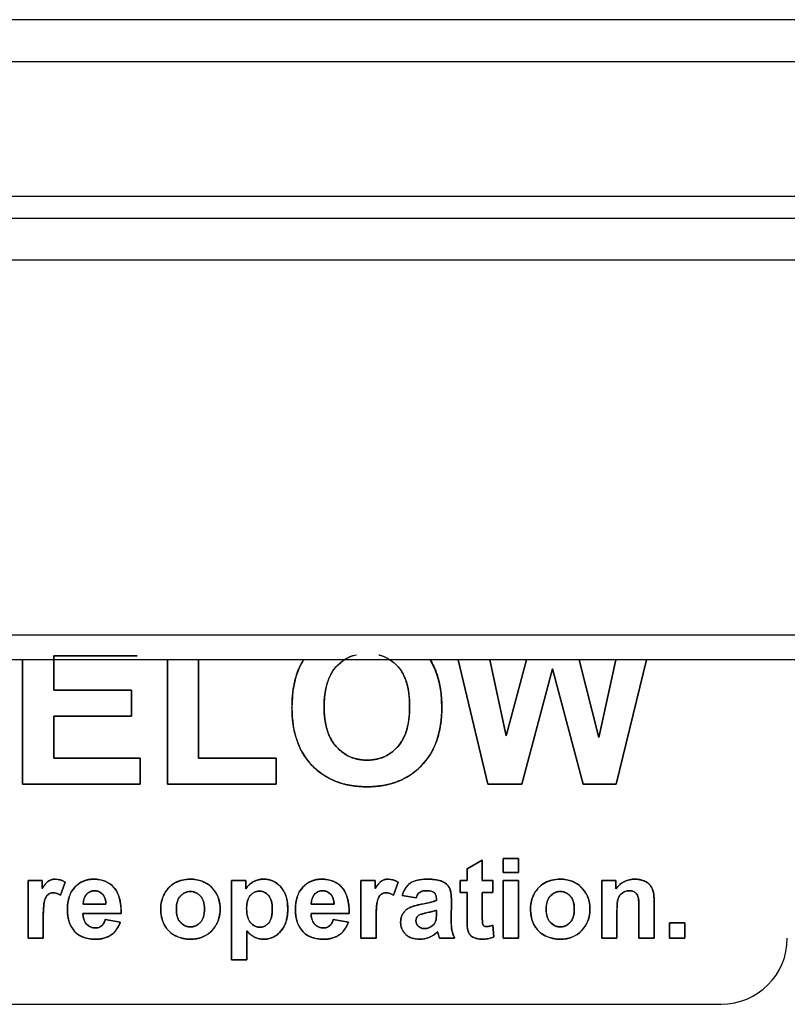
# Model space of a CAD drawing. Units: millimetres. Extents: x 1 to 956, y -969 to 699.
# Drawn here: x 244 to 279, y 264 to 308 of the extents above; entities that cross this region are included whole.
import ezdxf

# ---------------------------------------------------------------- set-up
doc = ezdxf.new("R2010")
doc.units = ezdxf.units.MM
doc.layers.add('Moffat_Details', color=160, linetype='Continuous')
doc.layers.add('Moffat_Profiles', color=10, linetype='Continuous')

msp = doc.modelspace()

# ---------------------------------------------------------------- linework, layer by layer
at = {"layer": 'Moffat_Details', "true_color": 0x000000}
for p, q in [((245.588, 277.829), (245.588, 279.382)), ((245.588, 279.382), (249.366, 279.382)), ((249.366, 279.382), (245.588, 279.382)), ((245.588, 279.382), (245.588, 277.829)), ((244.174, 279.204), (244.174, 273.566)), ((244.174, 273.566), (244.174, 279.204)), ((250.737, 279.204), (250.737, 273.566)), ((250.737, 273.566), (250.737, 279.204)), ((252.151, 274.751), (252.151, 279.204)), ((252.151, 279.204), (252.151, 274.751)), ((263.923, 279.204), (265.26, 273.566)), ((265.26, 273.566), (263.923, 279.204)), ((266.103, 275.759), (265.35, 279.204)), ((265.35, 279.204), (266.103, 275.759)), ((267.016, 279.204), (266.103, 275.759)), ((266.103, 275.759), (267.016, 279.204)), ((270.291, 275.679), (269.402, 279.204)), ((269.402, 279.204), (270.291, 275.679)), ((271.064, 279.204), (270.291, 275.679)), ((270.291, 275.679), (271.064, 279.204)), ((271.086, 273.566), (272.457, 279.204)), ((272.457, 279.204), (271.086, 273.566)), ((266.802, 273.566), (268.194, 278.8)), ((268.194, 278.8), (266.802, 273.566)), ((268.194, 278.8), (269.581, 273.566)), ((269.581, 273.566), (268.194, 278.8)), ((249.104, 277.829), (245.588, 277.829)), ((245.588, 277.829), (249.104, 277.829)), ((249.104, 276.645), (249.104, 277.829)), ((249.104, 277.829), (249.104, 276.645)), ((245.588, 274.751), (245.588, 276.645)), ((245.588, 276.645), (249.104, 276.645)), ((245.588, 276.645), (245.588, 274.751)), ((249.104, 276.645), (245.588, 276.645)), ((249.499, 274.751), (245.588, 274.751)), ((245.588, 274.751), (249.499, 274.751)), ((249.499, 273.566), (249.499, 274.751)), ((249.499, 274.751), (249.499, 273.566)), ((255.667, 274.751), (252.151, 274.751)), ((252.151, 274.751), (255.667, 274.751)), ((255.667, 273.566), (255.667, 274.751)), ((255.667, 274.751), (255.667, 273.566)), ((244.174, 273.566), (249.499, 273.566)), ((249.499, 273.566), (244.174, 273.566)), ((250.737, 273.566), (255.667, 273.566)), ((255.667, 273.566), (250.737, 273.566)), ((265.26, 273.566), (266.802, 273.566)), ((266.802, 273.566), (265.26, 273.566)), ((269.581, 273.566), (271.086, 273.566)), ((271.086, 273.566), (269.581, 273.566)), ((265.015, 270.131), (264.323, 269.725)), ((264.323, 269.725), (265.015, 270.131)), ((265.015, 269.207), (265.015, 270.131)), ((265.015, 270.131), (265.015, 269.207)), ((266.658, 270.197), (265.967, 270.197)), ((265.967, 270.197), (265.967, 269.558)), ((265.967, 269.558), (265.967, 270.197)), ((265.967, 270.197), (266.658, 270.197)), ((266.658, 269.558), (266.658, 270.197)), ((266.658, 270.197), (266.658, 269.558)), ((264.323, 269.725), (264.323, 269.207)), ((264.323, 269.207), (264.323, 269.725)), ((265.967, 269.558), (266.658, 269.558)), ((266.658, 269.558), (265.967, 269.558)), ((245.061, 269.207), (244.419, 269.207)), ((244.419, 269.207), (245.061, 269.207)), ((244.419, 269.207), (244.419, 266.597)), ((244.419, 266.597), (244.419, 269.207)), ((245.061, 268.836), (245.061, 269.207)), ((245.061, 269.207), (245.061, 268.836)), ((245.895, 268.532), (246.107, 269.133)), ((246.107, 269.133), (245.895, 268.532)), ((254.294, 269.207), (253.65, 269.207)), ((253.65, 269.207), (254.294, 269.207)), ((253.65, 269.207), (253.65, 265.604)), ((253.65, 265.604), (253.65, 269.207)), ((254.294, 268.823), (254.294, 269.207)), ((254.294, 269.207), (254.294, 268.823)), ((260.153, 269.207), (259.51, 269.207)), ((259.51, 269.207), (260.153, 269.207)), ((259.51, 269.207), (259.51, 266.597)), ((259.51, 266.597), (259.51, 269.207)), ((260.153, 268.836), (260.153, 269.207)), ((260.153, 269.207), (260.153, 268.836)), ((260.987, 268.532), (261.198, 269.133)), ((261.198, 269.133), (260.987, 268.532)), ((264.323, 269.207), (264.008, 269.207)), ((264.008, 269.207), (264.008, 268.658)), ((264.008, 268.658), (264.008, 269.207)), ((264.008, 269.207), (264.323, 269.207)), ((265.487, 269.207), (265.015, 269.207)), ((265.015, 269.207), (265.487, 269.207)), ((265.487, 268.658), (265.487, 269.207)), ((265.487, 269.207), (265.487, 268.658)), ((266.658, 269.207), (265.967, 269.207)), ((265.967, 269.207), (265.967, 266.597)), ((265.967, 266.597), (265.967, 269.207)), ((265.967, 269.207), (266.658, 269.207)), ((266.658, 266.597), (266.658, 269.207)), ((266.658, 269.207), (266.658, 266.597)), ((271.071, 269.207), (270.428, 269.207)), ((270.428, 269.207), (271.071, 269.207)), ((270.428, 269.207), (270.428, 266.597)), ((270.428, 266.597), (270.428, 269.207)), ((271.071, 268.823), (271.071, 269.207)), ((271.071, 269.207), (271.071, 268.823)), ((264.008, 268.658), (264.323, 268.658)), ((264.323, 268.658), (264.008, 268.658)), ((264.323, 268.658), (264.323, 267.519)), ((264.323, 267.519), (264.323, 268.658)), ((265.015, 268.658), (265.487, 268.658)), ((265.015, 267.607), (265.015, 268.658)), ((265.487, 268.658), (265.015, 268.658)), ((265.015, 268.658), (265.015, 267.607)), ((247.953, 268.126), (246.921, 268.126)), ((246.921, 268.126), (247.953, 268.126)), ((258.292, 268.126), (257.26, 268.126)), ((257.26, 268.126), (258.292, 268.126)), ((261.385, 268.523), (262.01, 268.411)), ((262.01, 268.411), (261.385, 268.523)), ((262.935, 268.37), (262.935, 268.301)), ((262.935, 268.301), (262.935, 268.37)), ((263.604, 267.453), (263.615, 268.26)), ((263.615, 268.26), (263.604, 267.453)), ((272.807, 266.597), (272.807, 268.219)), ((272.807, 268.219), (272.807, 266.597)), ((246.91, 267.703), (248.639, 267.703)), ((248.639, 267.703), (246.91, 267.703)), ((257.25, 267.703), (258.978, 267.703)), ((258.978, 267.703), (257.25, 267.703)), ((262.935, 267.851), (262.935, 267.714)), ((262.935, 267.714), (262.935, 267.851)), ((271.12, 266.597), (271.12, 267.78)), ((271.12, 267.78), (271.12, 266.597)), ((272.116, 267.928), (272.116, 266.597)), ((272.116, 266.597), (272.116, 267.928)), ((245.11, 266.597), (245.11, 267.401)), ((245.11, 267.401), (245.11, 266.597)), ((248.603, 267.313), (247.915, 267.429)), ((247.915, 267.429), (248.603, 267.313)), ((258.943, 267.313), (258.254, 267.429)), ((258.254, 267.429), (258.943, 267.313)), ((260.202, 266.597), (260.202, 267.401)), ((260.202, 267.401), (260.202, 266.597)), ((274.199, 267.289), (273.507, 267.289)), ((273.507, 267.289), (274.199, 267.289)), ((273.507, 267.289), (273.507, 266.597)), ((273.507, 266.597), (273.507, 267.289)), ((274.199, 266.597), (274.199, 267.289)), ((274.199, 267.289), (274.199, 266.597)), ((254.341, 265.604), (254.341, 266.921)), ((254.341, 266.921), (254.341, 265.604)), ((265.544, 266.644), (265.487, 267.179)), ((265.487, 267.179), (265.544, 266.644)), ((244.419, 266.597), (245.11, 266.597)), ((245.11, 266.597), (244.419, 266.597)), ((259.51, 266.597), (260.202, 266.597)), ((260.202, 266.597), (259.51, 266.597)), ((263.078, 266.597), (263.761, 266.597)), ((263.761, 266.597), (263.078, 266.597)), ((265.967, 266.597), (266.658, 266.597)), ((266.658, 266.597), (265.967, 266.597)), ((270.428, 266.597), (271.12, 266.597)), ((271.12, 266.597), (270.428, 266.597)), ((272.116, 266.597), (272.807, 266.597)), ((272.807, 266.597), (272.116, 266.597)), ((273.507, 266.597), (274.199, 266.597)), ((274.199, 266.597), (273.507, 266.597)), ((253.65, 265.604), (254.341, 265.604)), ((254.341, 265.604), (253.65, 265.604)), ((176.844, 263.594), (275.844, 263.594)), ((176.844, 263.594), (275.844, 263.594))]:
    msp.add_line(p, q, dxfattribs=at)
msp.add_arc((275.844, 266.594), 3, 270, 0, dxfattribs=at)
msp.add_arc((275.844, 266.594), 3, 270, 0, dxfattribs=at)
for points, degree, knots in [([(257.844, 277.071), (257.844, 277.875), (258.022, 278.477), (258.38, 278.877), (258.633, 279.161), (258.942, 279.344), (259.308, 279.426)], 3, [-0.312591, -0.312591, -0.312591, -0.312591, -0.1562955, -0.1562955, -0.1562955, -0.0457226, -0.0457226, -0.0457226, -0.0457226]), ([(259.154, 279.385), (258.705, 279.241), (257.844, 278.277), (257.844, 277.071)], 2, [0.393895, 0.393895, 0.393895, 1, 2, 2, 2]), ([(261.722, 277.087), (261.722, 278.293), (260.837, 279.286), (260.322, 279.415)], 2, [0, 0, 0, 1, 1.675816, 1.675816, 1.675816]), ([(260.821, 279.204), (260.957, 279.118), (261.082, 279.012), (261.194, 278.885), (261.546, 278.491), (261.722, 277.891), (261.722, 277.087)], 3, [-0.4174701, -0.4174701, -0.4174701, -0.4174701, -0.3163029, -0.3163029, -0.3163029, 0, 0, 0, 0]), ([(259.791, 274.655), (259.225, 274.655), (258.759, 274.859), (258.393, 275.268), (258.027, 275.677), (257.844, 276.278), (257.844, 277.071)], 3, [-0.576832, -0.576832, -0.576832, -0.576832, -0.288416, -0.288416, -0.288416, 0, 0, 0, 0]), ([(261.722, 277.087), (261.722, 276.276), (261.542, 275.668), (261.181, 275.263), (260.82, 274.857), (260.357, 274.655), (259.791, 274.655)], 3, [-0.3474887, -0.3474887, -0.3474887, -0.3474887, -0.1737444, -0.1737444, -0.1737444, 0, 0, 0, 0]), ([(259.791, 273.449), (260.819, 273.449), (261.641, 273.768), (262.256, 274.406), (262.871, 275.045), (263.179, 275.928), (263.179, 277.055)], 3, [-0.8432084, -0.8432084, -0.8432084, -0.8432084, -0.4216042, -0.4216042, -0.4216042, 0, 0, 0, 0]), ([(256.387, 277.023), (256.387, 275.91), (256.695, 275.036), (257.31, 274.401), (257.925, 273.766), (258.752, 273.449), (259.791, 273.449)], 3, [-0.4663066, -0.4663066, -0.4663066, -0.4663066, -0.2331533, -0.2331533, -0.2331533, 0, 0, 0, 0]), ([(245.654, 269.264), (245.542, 269.264), (245.443, 269.237), (245.356, 269.182), (245.269, 269.127), (245.171, 269.012), (245.061, 268.836)], 3, [-0.0670926, -0.0670926, -0.0670926, -0.0670926, -0.0335463, -0.0335463, -0.0335463, 0, 0, 0, 0]), ([(247.399, 269.264), (247.053, 269.264), (246.767, 269.142), (246.541, 268.898), (246.316, 268.654), (246.203, 268.315), (246.203, 267.881)], 3, [-0.307239, -0.307239, -0.307239, -0.307239, -0.1536195, -0.1536195, -0.1536195, 0, 0, 0, 0]), ([(248.639, 267.703), (248.648, 268.232), (248.541, 268.624), (248.317, 268.88), (248.093, 269.136), (247.787, 269.264), (247.399, 269.264)], 3, [-0.2079374, -0.2079374, -0.2079374, -0.2079374, -0.1039687, -0.1039687, -0.1039687, 0, 0, 0, 0]), ([(251.781, 269.264), (251.525, 269.264), (251.293, 269.208), (251.087, 269.096), (250.88, 268.983), (250.72, 268.819), (250.607, 268.604), (250.493, 268.389), (250.436, 268.168), (250.436, 267.939)], 3, [-0.1175152, -0.1175152, -0.1175152, -0.1175152, -0.0783435, -0.0783435, -0.0783435, -0.0391717, -0.0391717, -0.0391717, 0, 0, 0, 0]), ([(253.131, 267.909), (253.131, 268.3), (253.005, 268.624), (252.752, 268.88), (252.5, 269.136), (252.176, 269.264), (251.781, 269.264)], 3, [-0.1937623, -0.1937623, -0.1937623, -0.1937623, -0.0968812, -0.0968812, -0.0968812, 0, 0, 0, 0]), ([(255.107, 269.264), (254.933, 269.264), (254.775, 269.224), (254.633, 269.142), (254.491, 269.061), (254.378, 268.954), (254.294, 268.823)], 3, [-0.1714287, -0.1714287, -0.1714287, -0.1714287, -0.0857143, -0.0857143, -0.0857143, 0, 0, 0, 0]), ([(256.196, 267.917), (256.196, 268.341), (256.09, 268.672), (255.879, 268.909), (255.668, 269.146), (255.41, 269.264), (255.107, 269.264)], 3, [-0.2825522, -0.2825522, -0.2825522, -0.2825522, -0.1412761, -0.1412761, -0.1412761, 0, 0, 0, 0]), ([(257.738, 269.264), (257.392, 269.264), (257.106, 269.142), (256.88, 268.898), (256.655, 268.654), (256.542, 268.315), (256.542, 267.881)], 3, [-0.307239, -0.307239, -0.307239, -0.307239, -0.1536195, -0.1536195, -0.1536195, 0, 0, 0, 0]), ([(258.978, 267.703), (258.987, 268.232), (258.88, 268.624), (258.656, 268.88), (258.432, 269.136), (258.126, 269.264), (257.738, 269.264)], 3, [-0.2079374, -0.2079374, -0.2079374, -0.2079374, -0.1039687, -0.1039687, -0.1039687, 0, 0, 0, 0]), ([(260.745, 269.264), (260.634, 269.264), (260.534, 269.237), (260.448, 269.182), (260.361, 269.127), (260.262, 269.012), (260.153, 268.836)], 3, [-0.0670926, -0.0670926, -0.0670926, -0.0670926, -0.0335463, -0.0335463, -0.0335463, 0, 0, 0, 0]), ([(262.515, 269.264), (262.177, 269.264), (261.921, 269.204), (261.75, 269.083), (261.578, 268.962), (261.456, 268.776), (261.385, 268.523)], 3, [-0.1562654, -0.1562654, -0.1562654, -0.1562654, -0.0781327, -0.0781327, -0.0781327, 0, 0, 0, 0]), ([(263.615, 268.26), (263.615, 268.56), (263.585, 268.766), (263.523, 268.877), (263.462, 268.989), (263.356, 269.081), (263.205, 269.155), (263.054, 269.228), (262.824, 269.264), (262.515, 269.264)], 3, [-0.2434189, -0.2434189, -0.2434189, -0.2434189, -0.1622793, -0.1622793, -0.1622793, -0.0811396, -0.0811396, -0.0811396, 0, 0, 0, 0]), ([(268.546, 269.264), (268.29, 269.264), (268.059, 269.208), (267.852, 269.096), (267.645, 268.983), (267.485, 268.819), (267.372, 268.604), (267.258, 268.389), (267.202, 268.168), (267.202, 267.939)], 3, [-0.1175152, -0.1175152, -0.1175152, -0.1175152, -0.0783435, -0.0783435, -0.0783435, -0.0391717, -0.0391717, -0.0391717, 0, 0, 0, 0]), ([(269.896, 267.909), (269.896, 268.3), (269.77, 268.624), (269.518, 268.88), (269.265, 269.136), (268.941, 269.264), (268.546, 269.264)], 3, [-0.1937623, -0.1937623, -0.1937623, -0.1937623, -0.0968812, -0.0968812, -0.0968812, 0, 0, 0, 0]), ([(272.807, 268.219), (272.807, 268.42), (272.795, 268.575), (272.769, 268.683), (272.743, 268.791), (272.699, 268.887), (272.635, 268.972), (272.571, 269.057), (272.475, 269.127), (272.349, 269.182), (272.223, 269.237), (272.083, 269.264), (271.929, 269.264)], 3, [-0.1889902, -0.1889902, -0.1889902, -0.1889902, -0.1417427, -0.1417427, -0.1417427, -0.0944951, -0.0944951, -0.0944951, -0.0472476, -0.0472476, -0.0472476, 0, 0, 0, 0]), ([(245.11, 267.401), (245.11, 267.846), (245.13, 268.137), (245.168, 268.277), (245.207, 268.416), (245.259, 268.512), (245.326, 268.565), (245.393, 268.618), (245.475, 268.644), (245.571, 268.644)], 3, [-0.100887, -0.100887, -0.100887, -0.100887, -0.067258, -0.067258, -0.067258, -0.033629, -0.033629, -0.033629, 0, 0, 0, 0]), ([(247.44, 268.737), (247.581, 268.737), (247.7, 268.685), (247.798, 268.581), (247.896, 268.477), (247.948, 268.325), (247.953, 268.126)], 3, [-0.1322657, -0.1322657, -0.1322657, -0.1322657, -0.0661329, -0.0661329, -0.0661329, 0, 0, 0, 0]), ([(251.144, 267.903), (251.144, 268.161), (251.206, 268.359), (251.328, 268.496), (251.451, 268.633), (251.603, 268.702), (251.784, 268.702)], 3, [-0.1449767, -0.1449767, -0.1449767, -0.1449767, -0.0724884, -0.0724884, -0.0724884, 0, 0, 0, 0]), ([(251.784, 268.702), (251.965, 268.702), (252.116, 268.633), (252.238, 268.496), (252.359, 268.359), (252.42, 268.162), (252.42, 267.906)], 3, [-0.1679287, -0.1679287, -0.1679287, -0.1679287, -0.0839643, -0.0839643, -0.0839643, 0, 0, 0, 0]), ([(254.33, 267.947), (254.33, 268.202), (254.386, 268.394), (254.497, 268.523), (254.609, 268.653), (254.75, 268.718), (254.92, 268.718)], 3, [-0.1522638, -0.1522638, -0.1522638, -0.1522638, -0.0761319, -0.0761319, -0.0761319, 0, 0, 0, 0]), ([(254.92, 268.718), (255.083, 268.718), (255.219, 268.652), (255.329, 268.519), (255.439, 268.387), (255.493, 268.184), (255.493, 267.912)], 3, [-0.1820503, -0.1820503, -0.1820503, -0.1820503, -0.0910252, -0.0910252, -0.0910252, 0, 0, 0, 0]), ([(257.406, 268.573), (257.431, 268.601), (257.458, 268.626), (257.518, 268.669), (257.549, 268.686), (257.645, 268.726), (257.711, 268.737), (257.779, 268.737)], 3, [-0.04237196, -0.04237196, -0.04237196, -0.04237196, -0.03115742, -0.03115742, -0.02038512, -0.02038512, 0, 0, 0, 0]), ([(257.779, 268.737), (257.92, 268.737), (258.039, 268.685), (258.137, 268.581), (258.235, 268.477), (258.287, 268.325), (258.292, 268.126)], 3, [-0.1322657, -0.1322657, -0.1322657, -0.1322657, -0.0661329, -0.0661329, -0.0661329, 0, 0, 0, 0]), ([(260.202, 267.401), (260.202, 267.846), (260.221, 268.137), (260.26, 268.277), (260.298, 268.416), (260.351, 268.512), (260.417, 268.565), (260.484, 268.618), (260.566, 268.644), (260.663, 268.644)], 3, [-0.100887, -0.100887, -0.100887, -0.100887, -0.067258, -0.067258, -0.067258, -0.033629, -0.033629, -0.033629, 0, 0, 0, 0]), ([(262.01, 268.411), (262.052, 268.532), (262.108, 268.616), (262.178, 268.665), (262.247, 268.713), (262.343, 268.737), (262.466, 268.737)], 3, [-0.09099617, -0.09099617, -0.09099617, -0.09099617, -0.04549809, -0.04549809, -0.04549809, 0, 0, 0, 0]), ([(262.466, 268.737), (262.647, 268.737), (262.77, 268.709), (262.836, 268.652), (262.902, 268.596), (262.935, 268.502), (262.935, 268.37)], 3, [-0.0671053, -0.0671053, -0.0671053, -0.0671053, -0.03355265, -0.03355265, -0.03355265, 0, 0, 0, 0]), ([(267.91, 267.903), (267.91, 268.161), (267.971, 268.359), (268.093, 268.496), (268.216, 268.633), (268.368, 268.702), (268.549, 268.702)], 3, [-0.1449767, -0.1449767, -0.1449767, -0.1449767, -0.0724884, -0.0724884, -0.0724884, 0, 0, 0, 0]), ([(268.549, 268.702), (268.73, 268.702), (268.881, 268.633), (269.003, 268.496), (269.125, 268.359), (269.185, 268.162), (269.185, 267.906)], 3, [-0.1679287, -0.1679287, -0.1679287, -0.1679287, -0.0839643, -0.0839643, -0.0839643, 0, 0, 0, 0]), ([(271.12, 267.78), (271.12, 268.071), (271.137, 268.27), (271.172, 268.378), (271.207, 268.486), (271.272, 268.573), (271.367, 268.639), (271.462, 268.705), (271.569, 268.737), (271.688, 268.737)], 3, [-0.08990824, -0.08990824, -0.08990824, -0.08990824, -0.05993883, -0.05993883, -0.05993883, -0.02996941, -0.02996941, -0.02996941, 0, 0, 0, 0]), ([(271.688, 268.737), (271.781, 268.737), (271.861, 268.715), (271.928, 268.669), (271.995, 268.623), (272.043, 268.559), (272.072, 268.475), (272.101, 268.392), (272.116, 268.21), (272.116, 267.928)], 3, [-0.3068783, -0.3068783, -0.3068783, -0.3068783, -0.2045855, -0.2045855, -0.2045855, -0.1022928, -0.1022928, -0.1022928, 0, 0, 0, 0]), ([(262.265, 268.131), (262.026, 268.085), (261.842, 268.032), (261.715, 267.971), (261.588, 267.909), (261.489, 267.821), (261.419, 267.706), (261.348, 267.591), (261.313, 267.459), (261.313, 267.311)], 3, [-0.1570448, -0.1570448, -0.1570448, -0.1570448, -0.1046966, -0.1046966, -0.1046966, -0.0523483, -0.0523483, -0.0523483, 0, 0, 0, 0]), ([(247.476, 267.055), (247.317, 267.055), (247.184, 267.112), (247.078, 267.226), (246.972, 267.339), (246.916, 267.498), (246.91, 267.703)], 3, [-0.123636, -0.123636, -0.123636, -0.123636, -0.061818, -0.061818, -0.061818, 0, 0, 0, 0]), ([(250.436, 267.939), (250.436, 267.639), (250.493, 267.385), (250.607, 267.176), (250.72, 266.968), (250.885, 266.809), (251.102, 266.702), (251.319, 266.594), (251.547, 266.54), (251.786, 266.54)], 3, [-0.3640146, -0.3640146, -0.3640146, -0.3640146, -0.2426764, -0.2426764, -0.2426764, -0.1213382, -0.1213382, -0.1213382, 0, 0, 0, 0]), ([(251.784, 267.102), (251.603, 267.102), (251.451, 267.171), (251.328, 267.308), (251.206, 267.445), (251.144, 267.644), (251.144, 267.903)], 3, [-0.1781349, -0.1781349, -0.1781349, -0.1781349, -0.0890674, -0.0890674, -0.0890674, 0, 0, 0, 0]), ([(252.42, 267.906), (252.42, 267.645), (252.359, 267.445), (252.238, 267.308), (252.116, 267.171), (251.965, 267.102), (251.784, 267.102)], 3, [-0.1471507, -0.1471507, -0.1471507, -0.1471507, -0.0735754, -0.0735754, -0.0735754, 0, 0, 0, 0]), ([(251.786, 266.54), (252.172, 266.54), (252.493, 266.67), (252.748, 266.929), (253.003, 267.189), (253.131, 267.516), (253.131, 267.909)], 3, [-0.2162456, -0.2162456, -0.2162456, -0.2162456, -0.1081228, -0.1081228, -0.1081228, 0, 0, 0, 0]), ([(254.931, 267.088), (254.764, 267.088), (254.623, 267.158), (254.506, 267.298), (254.389, 267.438), (254.33, 267.655), (254.33, 267.947)], 3, [-0.2070354, -0.2070354, -0.2070354, -0.2070354, -0.1035177, -0.1035177, -0.1035177, 0, 0, 0, 0]), ([(255.493, 267.912), (255.493, 267.619), (255.44, 267.409), (255.333, 267.28), (255.226, 267.152), (255.092, 267.088), (254.931, 267.088)], 3, [-0.1683103, -0.1683103, -0.1683103, -0.1683103, -0.0841551, -0.0841551, -0.0841551, 0, 0, 0, 0]), ([(255.104, 266.54), (255.173, 266.54), (255.242, 266.546), (255.376, 266.573), (255.439, 266.593), (255.63, 266.677), (255.742, 266.76), (255.923, 266.949), (256.017, 267.072), (256.168, 267.465), (256.196, 267.694), (256.196, 267.917)], 3, [-0.2607225, -0.2607225, -0.2607225, -0.2607225, -0.227058, -0.227058, -0.1943971, -0.1943971, -0.1260225, -0.1260225, -0.0668386, -0.0668386, 0, 0, 0, 0]), ([(257.815, 267.055), (257.656, 267.055), (257.523, 267.112), (257.417, 267.226), (257.311, 267.339), (257.255, 267.498), (257.25, 267.703)], 3, [-0.123636, -0.123636, -0.123636, -0.123636, -0.061818, -0.061818, -0.061818, 0, 0, 0, 0]), ([(262.139, 267.626), (262.198, 267.665), (262.323, 267.704), (262.515, 267.746), (262.707, 267.787), (262.847, 267.822), (262.935, 267.851)], 3, [-0.05037977, -0.05037977, -0.05037977, -0.05037977, -0.02518988, -0.02518988, -0.02518988, 0, 0, 0, 0]), ([(267.202, 267.939), (267.202, 267.639), (267.258, 267.385), (267.372, 267.176), (267.485, 266.968), (267.65, 266.809), (267.867, 266.702), (268.084, 266.594), (268.312, 266.54), (268.552, 266.54)], 3, [-0.3640146, -0.3640146, -0.3640146, -0.3640146, -0.2426764, -0.2426764, -0.2426764, -0.1213382, -0.1213382, -0.1213382, 0, 0, 0, 0]), ([(268.549, 267.102), (268.368, 267.102), (268.216, 267.171), (268.093, 267.308), (267.971, 267.445), (267.91, 267.644), (267.91, 267.903)], 3, [-0.1781349, -0.1781349, -0.1781349, -0.1781349, -0.0890674, -0.0890674, -0.0890674, 0, 0, 0, 0]), ([(269.185, 267.906), (269.185, 267.645), (269.125, 267.445), (269.003, 267.308), (268.881, 267.171), (268.73, 267.102), (268.549, 267.102)], 3, [-0.1471507, -0.1471507, -0.1471507, -0.1471507, -0.0735754, -0.0735754, -0.0735754, 0, 0, 0, 0]), ([(268.552, 266.54), (268.938, 266.54), (269.258, 266.67), (269.513, 266.929), (269.769, 267.189), (269.896, 267.516), (269.896, 267.909)], 3, [-0.2162456, -0.2162456, -0.2162456, -0.2162456, -0.1081228, -0.1081228, -0.1081228, 0, 0, 0, 0]), ([(247.468, 266.54), (247.755, 266.54), (247.994, 266.605), (248.185, 266.737), (248.376, 266.869), (248.516, 267.061), (248.603, 267.313)], 3, [-0.1185233, -0.1185233, -0.1185233, -0.1185233, -0.0592616, -0.0592616, -0.0592616, 0, 0, 0, 0]), ([(247.915, 267.429), (247.876, 267.297), (247.821, 267.202), (247.747, 267.143), (247.674, 267.085), (247.584, 267.055), (247.476, 267.055)], 3, [-0.0527447, -0.0527447, -0.0527447, -0.0527447, -0.02637235, -0.02637235, -0.02637235, 0, 0, 0, 0]), ([(257.807, 266.54), (258.094, 266.54), (258.333, 266.605), (258.524, 266.737), (258.715, 266.869), (258.855, 267.061), (258.943, 267.313)], 3, [-0.1185233, -0.1185233, -0.1185233, -0.1185233, -0.0592616, -0.0592616, -0.0592616, 0, 0, 0, 0]), ([(258.254, 267.429), (258.215, 267.297), (258.16, 267.202), (258.086, 267.143), (258.013, 267.085), (257.923, 267.055), (257.815, 267.055)], 3, [-0.0527447, -0.0527447, -0.0527447, -0.0527447, -0.02637235, -0.02637235, -0.02637235, 0, 0, 0, 0]), ([(261.313, 267.311), (261.313, 267.087), (261.391, 266.903), (261.545, 266.758), (261.7, 266.612), (261.911, 266.54), (262.18, 266.54)], 3, [-0.1962817, -0.1962817, -0.1962817, -0.1962817, -0.0981408, -0.0981408, -0.0981408, 0, 0, 0, 0]), ([(262.389, 267.025), (262.277, 267.025), (262.185, 267.061), (262.113, 267.131), (262.041, 267.201), (262.005, 267.285), (262.005, 267.382)], 3, [-0.07492424, -0.07492424, -0.07492424, -0.07492424, -0.03746212, -0.03746212, -0.03746212, 0, 0, 0, 0]), ([(263.761, 266.597), (263.7, 266.722), (263.659, 266.838), (263.637, 266.947), (263.615, 267.056), (263.604, 267.225), (263.604, 267.453)], 3, [-0.2946378, -0.2946378, -0.2946378, -0.2946378, -0.1473189, -0.1473189, -0.1473189, 0, 0, 0, 0]), ([(265.207, 267.113), (265.161, 267.113), (265.122, 267.125), (265.09, 267.147), (265.058, 267.17), (265.038, 267.2), (265.028, 267.235), (265.019, 267.271), (265.015, 267.395), (265.015, 267.607)], 3, [-0.1144302, -0.1144302, -0.1144302, -0.1144302, -0.0762868, -0.0762868, -0.0762868, -0.0381434, -0.0381434, -0.0381434, 0, 0, 0, 0]), ([(254.341, 266.921), (254.471, 266.782), (254.594, 266.684), (254.711, 266.626), (254.828, 266.568), (254.959, 266.54), (255.104, 266.54)], 3, [-0.06860482, -0.06860482, -0.06860482, -0.06860482, -0.03430241, -0.03430241, -0.03430241, 0, 0, 0, 0]), ([(262.18, 266.54), (262.332, 266.54), (262.475, 266.568), (262.61, 266.626), (262.744, 266.684), (262.87, 266.769), (262.987, 266.883)], 3, [-0.151445, -0.151445, -0.151445, -0.151445, -0.0757225, -0.0757225, -0.0757225, 0, 0, 0, 0]), ([(264.345, 267.034), (264.364, 266.92), (264.396, 266.83), (264.443, 266.765), (264.489, 266.699), (264.562, 266.645), (264.662, 266.603), (264.762, 266.561), (264.874, 266.54), (264.998, 266.54)], 3, [-0.05801568, -0.05801568, -0.05801568, -0.05801568, -0.03867712, -0.03867712, -0.03867712, -0.01933856, -0.01933856, -0.01933856, 0, 0, 0, 0])]:
    msp.add_open_spline(points, degree=degree, knots=knots, dxfattribs=at)
for points, degree in [([(256.707, 278.816), (256.494, 278.332), (256.387, 277.735), (256.387, 277.023)], 3), ([(256.387, 277.023), (256.387, 278.09), (256.707, 278.816)], 2), ([(256.913, 279.204), (256.836, 279.08), (256.768, 278.95), (256.707, 278.816)], 3), ([(256.707, 278.816), (256.798, 279.018), (256.913, 279.204)], 2), ([(263.179, 277.055), (263.179, 277.913), (263.003, 278.629), (262.652, 279.204)], 3), ([(262.652, 279.204), (263.179, 278.341), (263.179, 277.055)], 2), ([(257.844, 277.071), (257.844, 275.882), (258.943, 274.655), (259.791, 274.655)], 2), ([(259.791, 274.655), (260.639, 274.655), (261.722, 275.871), (261.722, 277.087)], 2), ([(263.179, 277.055), (263.179, 275.364), (261.333, 273.449), (259.791, 273.449)], 2), ([(259.791, 273.449), (258.233, 273.449), (256.387, 275.353), (256.387, 277.023)], 2), ([(245.061, 268.836), (245.226, 269.1), (245.486, 269.264), (245.654, 269.264)], 2), ([(246.107, 269.133), (245.962, 269.22), (245.811, 269.264), (245.654, 269.264)], 3), ([(245.654, 269.264), (245.89, 269.264), (246.107, 269.133)], 2), ([(246.203, 267.881), (246.203, 268.532), (246.88, 269.264), (247.399, 269.264)], 2), ([(247.399, 269.264), (247.981, 269.264), (248.653, 268.496), (248.639, 267.703)], 2), ([(250.436, 267.939), (250.436, 268.282), (250.777, 268.927), (251.397, 269.264), (251.781, 269.264)], 2), ([(251.781, 269.264), (252.374, 269.264), (253.131, 268.496), (253.131, 267.909)], 2), ([(254.294, 268.823), (254.421, 269.02), (254.846, 269.264), (255.107, 269.264)], 2), ([(255.107, 269.264), (255.562, 269.264), (256.196, 268.554), (256.196, 267.917)], 2), ([(256.542, 267.881), (256.542, 268.532), (257.219, 269.264), (257.738, 269.264)], 2), ([(257.738, 269.264), (258.32, 269.264), (258.992, 268.496), (258.978, 267.703)], 2), ([(260.153, 268.836), (260.317, 269.1), (260.578, 269.264), (260.745, 269.264)], 2), ([(261.198, 269.133), (261.053, 269.22), (260.903, 269.264), (260.745, 269.264)], 3), ([(260.745, 269.264), (260.981, 269.264), (261.198, 269.133)], 2), ([(261.385, 268.523), (261.492, 268.902), (262.007, 269.264), (262.515, 269.264)], 2), ([(262.515, 269.264), (262.979, 269.264), (263.432, 269.045), (263.615, 268.71), (263.615, 268.26)], 2), ([(267.202, 267.939), (267.202, 268.282), (267.542, 268.927), (268.162, 269.264), (268.546, 269.264)], 2), ([(268.546, 269.264), (269.139, 269.264), (269.896, 268.496), (269.896, 267.909)], 2), ([(271.929, 269.264), (271.584, 269.264), (271.297, 269.117), (271.071, 268.823)], 3), ([(271.071, 268.823), (271.411, 269.264), (271.929, 269.264)], 2), ([(271.929, 269.264), (272.16, 269.264), (272.539, 269.1), (272.731, 268.845), (272.807, 268.521), (272.807, 268.219)], 2), ([(245.571, 268.644), (245.426, 268.644), (245.226, 268.485), (245.11, 268.068), (245.11, 267.401)], 2), ([(245.571, 268.644), (245.67, 268.644), (245.778, 268.607), (245.895, 268.532)], 3), ([(245.895, 268.532), (245.72, 268.644), (245.571, 268.644)], 2), ([(246.921, 268.126), (246.921, 268.314), (246.97, 268.463), (247.067, 268.573)], 3), ([(247.067, 268.573), (246.921, 268.408), (246.921, 268.126)], 2), ([(247.067, 268.573), (247.166, 268.683), (247.29, 268.737), (247.44, 268.737)], 3), ([(247.44, 268.737), (247.215, 268.737), (247.067, 268.573)], 2), ([(247.953, 268.126), (247.945, 268.425), (247.651, 268.737), (247.44, 268.737)], 2), ([(251.784, 268.702), (251.512, 268.702), (251.144, 268.29), (251.144, 267.903)], 2), ([(252.42, 267.906), (252.42, 268.29), (252.055, 268.702), (251.784, 268.702)], 2), ([(254.92, 268.718), (254.665, 268.718), (254.33, 268.329), (254.33, 267.947)], 2), ([(255.493, 267.912), (255.493, 268.32), (255.164, 268.718), (254.92, 268.718)], 2), ([(257.26, 268.126), (257.26, 268.314), (257.309, 268.463), (257.406, 268.573)], 3), ([(257.406, 268.573), (257.26, 268.408), (257.26, 268.126)], 2), ([(257.779, 268.737), (257.554, 268.737), (257.406, 268.573)], 2), ([(258.292, 268.126), (258.284, 268.425), (257.99, 268.737), (257.779, 268.737)], 2), ([(260.663, 268.644), (260.518, 268.644), (260.317, 268.485), (260.202, 268.068), (260.202, 267.401)], 2), ([(260.663, 268.644), (260.762, 268.644), (260.87, 268.607), (260.987, 268.532)], 3), ([(260.987, 268.532), (260.811, 268.644), (260.663, 268.644)], 2), ([(262.466, 268.737), (262.282, 268.737), (262.073, 268.592), (262.01, 268.411)], 2), ([(262.935, 268.37), (262.935, 268.567), (262.737, 268.737), (262.466, 268.737)], 2), ([(268.549, 268.702), (268.277, 268.702), (267.91, 268.29), (267.91, 267.903)], 2), ([(269.185, 267.906), (269.185, 268.29), (268.821, 268.702), (268.549, 268.702)], 2), ([(271.688, 268.737), (271.51, 268.737), (271.224, 268.54), (271.12, 268.216), (271.12, 267.78)], 2), ([(272.116, 267.928), (272.116, 268.351), (272.028, 268.6), (271.828, 268.737), (271.688, 268.737)], 2), ([(261.313, 267.311), (261.313, 267.533), (261.525, 267.879), (261.906, 268.062), (262.265, 268.131)], 2), ([(262.935, 268.301), (262.81, 268.248), (262.587, 268.191), (262.265, 268.131)], 3), ([(262.265, 268.131), (262.748, 268.222), (262.935, 268.301)], 2), ([(246.203, 267.881), (246.203, 267.521), (246.289, 267.222), (246.46, 266.984)], 3), ([(246.46, 266.984), (246.203, 267.341), (246.203, 267.881)], 2), ([(246.91, 267.703), (246.919, 267.396), (247.237, 267.055), (247.476, 267.055)], 2), ([(251.786, 266.54), (251.427, 266.54), (250.777, 266.863), (250.436, 267.489), (250.436, 267.939)], 2), ([(251.144, 267.903), (251.144, 267.514), (251.512, 267.102), (251.784, 267.102)], 2), ([(251.784, 267.102), (252.055, 267.102), (252.42, 267.514), (252.42, 267.906)], 2), ([(253.131, 267.909), (253.131, 267.319), (252.365, 266.54), (251.786, 266.54)], 2), ([(254.33, 267.947), (254.33, 267.508), (254.681, 267.088), (254.931, 267.088)], 2), ([(254.931, 267.088), (255.172, 267.088), (255.493, 267.473), (255.493, 267.912)], 2), ([(256.196, 267.917), (256.196, 267.264), (255.557, 266.54), (255.104, 266.54)], 2), ([(256.542, 267.881), (256.542, 267.521), (256.628, 267.222), (256.8, 266.984)], 3), ([(256.8, 266.984), (256.542, 267.341), (256.542, 267.881)], 2), ([(257.25, 267.703), (257.258, 267.396), (257.576, 267.055), (257.815, 267.055)], 2), ([(262.935, 267.851), (262.803, 267.807), (262.227, 267.684), (262.139, 267.626)], 2), ([(262.935, 267.714), (262.935, 267.548), (262.926, 267.435), (262.907, 267.377)], 3), ([(262.907, 267.377), (262.935, 267.464), (262.935, 267.714)], 2), ([(268.552, 266.54), (268.192, 266.54), (267.542, 266.863), (267.202, 267.489), (267.202, 267.939)], 2), ([(267.91, 267.903), (267.91, 267.514), (268.277, 267.102), (268.549, 267.102)], 2), ([(268.549, 267.102), (268.821, 267.102), (269.185, 267.514), (269.185, 267.906)], 2), ([(269.896, 267.909), (269.896, 267.319), (269.131, 266.54), (268.552, 266.54)], 2), ([(248.603, 267.313), (248.472, 266.935), (247.898, 266.54), (247.468, 266.54)], 2), ([(247.476, 267.055), (247.638, 267.055), (247.857, 267.231), (247.915, 267.429)], 2), ([(258.943, 267.313), (258.811, 266.935), (258.237, 266.54), (257.807, 266.54)], 2), ([(257.815, 267.055), (257.977, 267.055), (258.196, 267.231), (258.254, 267.429)], 2), ([(262.18, 266.54), (261.777, 266.54), (261.313, 266.976), (261.313, 267.311)], 2), ([(262.005, 267.382), (262.005, 267.481), (262.05, 267.562), (262.139, 267.626)], 3), ([(262.139, 267.626), (262.005, 267.53), (262.005, 267.382)], 2), ([(262.005, 267.382), (262.005, 267.237), (262.221, 267.025), (262.389, 267.025)], 2), ([(262.907, 267.377), (262.882, 267.287), (262.827, 267.211), (262.743, 267.149)], 3), ([(262.743, 267.149), (262.869, 267.242), (262.907, 267.377)], 2), ([(263.604, 267.453), (263.604, 267.11), (263.67, 266.784), (263.761, 266.597)], 2), ([(264.323, 267.519), (264.323, 267.276), (264.331, 267.114), (264.345, 267.034)], 3), ([(264.345, 267.034), (264.323, 267.154), (264.323, 267.519)], 2), ([(265.015, 267.607), (265.015, 267.289), (265.042, 267.182), (265.138, 267.113), (265.207, 267.113)], 2), ([(246.46, 266.984), (246.678, 266.688), (247.014, 266.54), (247.468, 266.54)], 3), ([(247.468, 266.54), (246.787, 266.54), (246.46, 266.984)], 2), ([(255.104, 266.54), (254.887, 266.54), (254.536, 266.712), (254.341, 266.921)], 2), ([(256.8, 266.984), (257.017, 266.688), (257.353, 266.54), (257.807, 266.54)], 3), ([(257.807, 266.54), (257.126, 266.54), (256.8, 266.984)], 2), ([(262.987, 266.883), (262.811, 266.712), (262.408, 266.54), (262.18, 266.54)], 2), ([(262.743, 267.149), (262.631, 267.066), (262.513, 267.025), (262.389, 267.025)], 3), ([(262.389, 267.025), (262.575, 267.025), (262.743, 267.149)], 2), ([(262.987, 266.883), (262.993, 266.87), (263.001, 266.842), (263.012, 266.8)], 3), ([(263.012, 266.8), (262.995, 266.863), (262.987, 266.883)], 2), ([(263.012, 266.8), (263.037, 266.711), (263.059, 266.643), (263.078, 266.597)], 3), ([(263.078, 266.597), (263.05, 266.666), (263.012, 266.8)], 2), ([(264.998, 266.54), (264.812, 266.54), (264.513, 266.666), (264.373, 266.863), (264.345, 267.034)], 2), ([(265.487, 267.179), (265.364, 267.135), (265.271, 267.113), (265.207, 267.113)], 3), ([(265.207, 267.113), (265.303, 267.113), (265.487, 267.179)], 2), ([(264.998, 266.54), (265.201, 266.54), (265.383, 266.574), (265.544, 266.644)], 3), ([(265.544, 266.644), (265.303, 266.54), (264.998, 266.54)], 2)]:
    msp.add_open_spline(points, degree=degree, dxfattribs=at)
at = {"layer": 'Moffat_Profiles', "true_color": 0x000000}
for p, q in [((449.848, 308.204), (2.839, 308.204)), ((37.344, 306.304), (415.344, 306.304)), ((37.344, 300.204), (415.344, 300.204)), ((3.844, 299.204), (448.844, 299.204)), ((448.844, 297.304), (3.844, 297.304)), ((3.844, 280.329), (448.844, 280.329)), ((448.844, 279.204), (3.844, 279.204))]:
    msp.add_line(p, q, dxfattribs=at)

doc.saveas('drawing.dxf')
